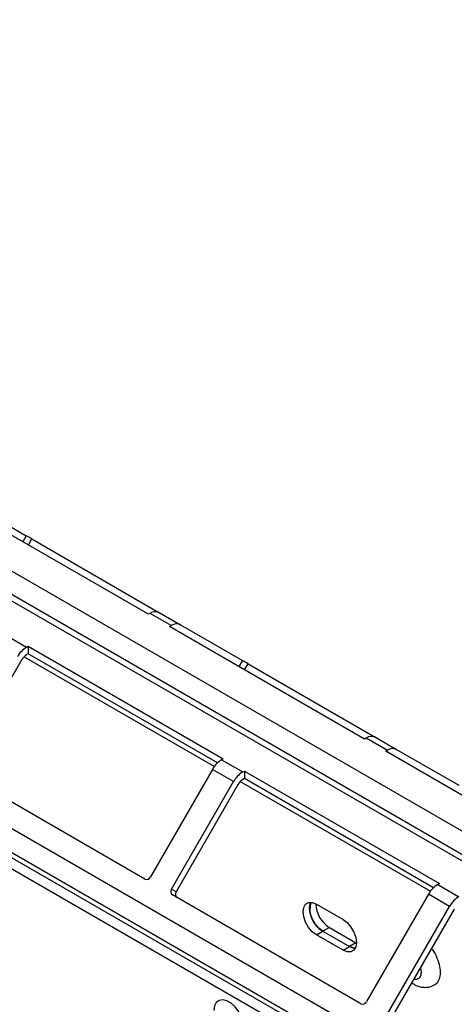
# Model space of a CAD drawing. Units: millimetres. Extents: x 6 to 292, y 6 to 204.
# Drawn here: x 99 to 104, y 78 to 89 of the extents above; entities that cross this region are included whole.
import ezdxf

# ---------------------------------------------------------------- set-up
doc = ezdxf.new("R2010")
doc.units = ezdxf.units.MM

msp = doc.modelspace()

# ---------------------------------------------------------------- linework, layer by layer
at = {"color": 7, "linetype": 'Continuous', "lineweight": 25}
for p, q in [((38.932, 117.587), (123.784, 68.602)), ((125.269, 67.418), (40.417, 116.403)), ((125.369, 67.428), (40.517, 116.413)), ((123.637, 65.884), (39.492, 114.46)), ((123.687, 65.855), (39.542, 114.431)), ((40.475, 113.575), (125.328, 64.59)), ((40.487, 113.627), (125.34, 64.642)), ((40.452, 113.471), (125.305, 64.486)), ((100.388, 82.497), (98.267, 83.721)), ((98.384, 83.741), (99.059, 83.351)), ((99.12, 83.317), (100.502, 82.518)), ((100.406, 82.507), (100.388, 82.497)), ((100.636, 82.374), (100.406, 82.507)), ((100.506, 82.517), (100.736, 82.384)), ((100.736, 82.384), (101.411, 81.994)), ((98.832, 82.272), (99.062, 82.139)), ((100.618, 82.364), (100.636, 82.374)), ((102.739, 81.139), (100.618, 82.364)), ((99.062, 82.139), (99.08, 82.15)), ((99.08, 82.068), (99.062, 82.058)), ((99.08, 82.15), (101.201, 80.925)), ((99.08, 82.15), (99.08, 82.068)), ((101.138, 80.88), (99.08, 82.068)), ((99.012, 82.005), (98.337, 80.836)), ((99.035, 82.036), (101.105, 80.841)), ((101.471, 81.959), (102.853, 81.161)), ((102.757, 81.149), (102.739, 81.139)), ((102.987, 81.017), (102.757, 81.149)), ((102.857, 81.159), (103.087, 81.027)), ((102.969, 81.007), (102.987, 81.017)), ((105.09, 79.782), (102.969, 81.007)), ((103.087, 81.027), (103.762, 80.637)), ((101.201, 80.925), (101.184, 80.915)), ((101.184, 80.915), (101.413, 80.782)), ((100.348, 79.617), (98.298, 80.801)), ((101.084, 80.809), (100.409, 79.64)), ((101.313, 80.677), (101.084, 80.809)), ((101.413, 80.782), (101.431, 80.792)), ((101.431, 80.792), (103.552, 79.568)), ((101.431, 80.792), (101.431, 80.711)), ((100.638, 79.507), (101.313, 80.677)), ((101.386, 80.679), (103.456, 79.484)), ((101.431, 80.711), (101.413, 80.7)), ((103.489, 79.522), (101.431, 80.711)), ((101.363, 80.648), (100.688, 79.479)), ((100.688, 79.479), (100.638, 79.507)), ((103.552, 79.568), (103.535, 79.557)), ((103.535, 79.557), (103.764, 79.425)), ((102.699, 78.26), (100.649, 79.444)), ((103.435, 79.452), (102.76, 78.283)), ((103.664, 79.319), (103.435, 79.452)), ((102.214, 79.344), (102.504, 79.177)), ((102.989, 78.15), (103.664, 79.319)), ((103.714, 79.29), (103.039, 78.121)), ((102.356, 79.091), (102.285, 79.05)), ((102.356, 79.091), (102.645, 78.923)), ((102.214, 79.009), (102.285, 79.05)), ((102.504, 78.842), (102.214, 79.009)), ((102.285, 79.05), (102.575, 78.883)), ((102.504, 78.842), (102.575, 78.883)), ((102.645, 78.923), (102.575, 78.883)), ((102.645, 78.923), (102.649, 78.921))]:
    msp.add_line(p, q, dxfattribs=at)
at = {"color": 8, "linetype": 'Continuous', "lineweight": 25}
for p, q in [((99.059, 83.351), (99.021, 83.286)), ((99.082, 83.251), (99.12, 83.317)), ((99.035, 82.036), (101.105, 80.841)), ((101.411, 81.994), (101.372, 81.928)), ((101.433, 81.893), (101.471, 81.959)), ((101.386, 80.679), (103.456, 79.484))]:
    msp.add_line(p, q, dxfattribs=at)
at = {"color": 7, "linetype": 'Continuous', "lineweight": 25, "flags": 128}
for points in [[(99.12, 83.317), (99.112, 83.321), (99.104, 83.325), (99.096, 83.33), (99.087, 83.335), (99.079, 83.34), (99.072, 83.344), (99.065, 83.348), (99.059, 83.351)], [(101.471, 81.959), (101.463, 81.964), (101.455, 81.968), (101.447, 81.973), (101.439, 81.978), (101.43, 81.983), (101.423, 81.987), (101.416, 81.991), (101.411, 81.994)], [(102.214, 79.009), (102.169, 79.043), (102.129, 79.09), (102.097, 79.146), (102.076, 79.204), (102.069, 79.26), (102.076, 79.308), (102.097, 79.343), (102.129, 79.361), (102.169, 79.362), (102.214, 79.344)], [(102.285, 79.05), (102.24, 79.084), (102.2, 79.131), (102.168, 79.187), (102.147, 79.245), (102.14, 79.301), (102.147, 79.349), (102.153, 79.364)], [(102.504, 79.177), (102.549, 79.143), (102.589, 79.095), (102.621, 79.04), (102.642, 78.981), (102.649, 78.925), (102.642, 78.878), (102.621, 78.843), (102.589, 78.825), (102.549, 78.824), (102.504, 78.842)], [(102.575, 78.883), (102.62, 78.865), (102.636, 78.863)], [(102.636, 78.863), (102.62, 78.865), (102.575, 78.883)], [(101.426, 77.998), (101.42, 78.055), (101.4, 78.115), (101.37, 78.173), (101.331, 78.225), (101.286, 78.266), (101.24, 78.292), (101.195, 78.303), (101.156, 78.297), (101.126, 78.274), (101.107, 78.236), (101.1, 78.187)]]:
    msp.add_lwpolyline(points, dxfattribs=at)
at = {"color": 7, "linetype": 'Continuous', "lineweight": 25}
for centre, radius, start, end in [((100.464, 82.425), 0.101, 65.6856, 125.6186), ((100.694, 82.292), 0.101, 65.6856, 125.6186), ((99.215, 81.895), 0.289, 121.9545, 151.1446), ((99.139, 81.935), 0.144, 121.9535, 151.1453), ((102.815, 81.068), 0.101, 65.6856, 125.6186), ((103.045, 80.935), 0.101, 65.6856, 125.6186), ((101.336, 80.67), 0.289, 121.9545, 151.1446), ((101.566, 80.537), 0.289, 121.9545, 151.1446), ((101.49, 80.578), 0.144, 121.9535, 151.1453), ((100.367, 79.659), 0.0461, 246.3579, 335.18), ((100.676, 79.481), 0.0461, 144.818, 233.6482), ((103.687, 79.313), 0.289, 121.9545, 151.1446), ((100.726, 79.452), 0.0461, 144.818, 233.6482), ((103.917, 79.18), 0.289, 121.9545, 151.1446), ((102.422, 79.292), 0.278, 165.0753, 240.4385), ((102.515, 79.35), 0.305, 180.827, 238.3707), ((102.718, 78.302), 0.0461, 246.3569, 335.1844)]:
    msp.add_arc(centre, radius, start, end, dxfattribs=at)
for points, knots in [([(103.466, 78.86), (103.47, 78.855), (103.495, 78.826), (103.529, 78.757), (103.559, 78.665), (103.565, 78.577), (103.544, 78.51), (103.52, 78.472), (103.499, 78.467), (103.498, 78.466)], [0, 0, 0, 0, 0.036437, 0.227125, 0.417814, 0.608501, 0.79919, 0.989876, 1, 1, 1, 1]), ([(103.345, 78.65), (103.346, 78.646), (103.351, 78.631), (103.354, 78.601), (103.35, 78.562), (103.332, 78.536), (103.312, 78.525), (103.293, 78.522), (103.28, 78.524), (103.273, 78.525)], [0, 0, 0, 0, 0.0594647, 0.1827999, 0.4095742, 0.6363526, 0.7597965, 0.88313, 1, 1, 1, 1]), ([(103.252, 78.488), (103.26, 78.483), (103.281, 78.467), (103.321, 78.45), (103.37, 78.438), (103.421, 78.438), (103.466, 78.447), (103.489, 78.462), (103.498, 78.467)], [0, 0, 0, 0, 0.110909, 0.297681, 0.490143, 0.686097, 0.886481, 1, 1, 1, 1])]:
    msp.add_open_spline(points, degree=3, knots=knots, dxfattribs=at)

doc.saveas('drawing.dxf')
